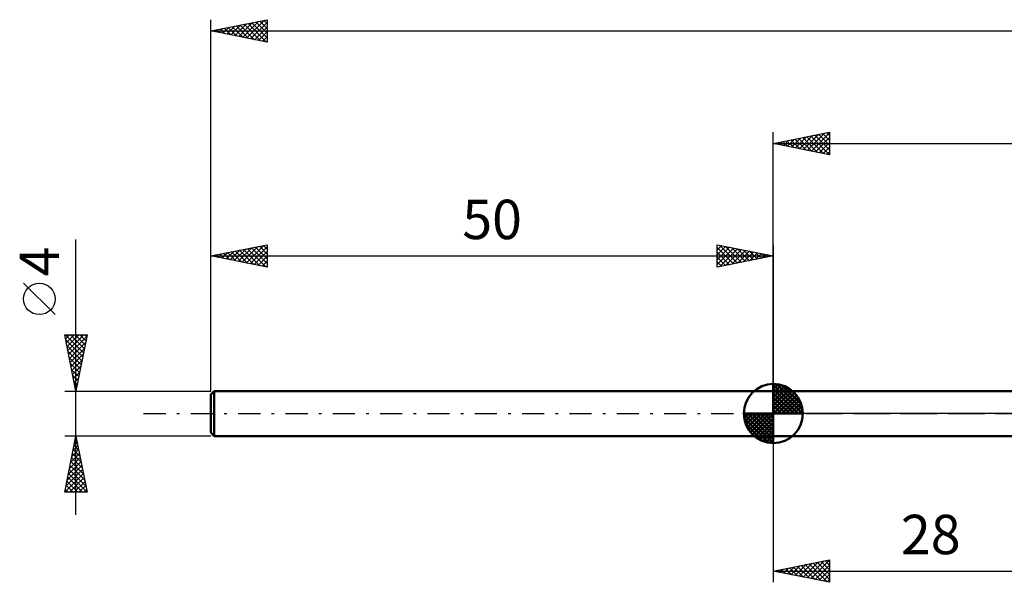
# Model space of a CAD drawing. Units: millimetres. Extents: x -17 to 229, y -45 to 39.
# Drawn here: x -17 to 71, y -15 to 35 of the extents above; entities that cross this region are included whole.
import ezdxf
from ezdxf.enums import TextEntityAlignment as Align

# ---------------------------------------------------------------- set-up
doc = ezdxf.new("R2010")
doc.units = ezdxf.units.MM
doc.header["$LTSCALE"] = 4.95
doc.linetypes.add('LONGDASH_DASH', pattern=[0.85, 0.4, -0.2, 0.05, -0.2])
for name, color, linetype in [('1', 4, 'CONTINUOUS'), ('2', 7, 'CONTINUOUS'), ('4', 2, 'LONGDASH_DASH'), ('NOCUT', 7, 'CONTINUOUS'), ('SK1', 4, 'CONTINUOUS'), ('SK2', 7, 'CONTINUOUS'), ('SK4', 2, 'LONGDASH_DASH')]:
    doc.layers.add(name, color=color, linetype=linetype)
doc.styles.get("Standard").update_dxf_attribs({"font": 'Monospac821 BT'})

msp = doc.modelspace()

# ---------------------------------------------------------------- linework, layer by layer
at = {"layer": '1', "color": 4, "linetype": 'CONTINUOUS', "lineweight": 50}
for p, q in [((50, 2), (78, 2)), ((50, -2), (50, 2)), ((50, -2), (78, -2))]:
    msp.add_line(p, q, dxfattribs=at)
at = {"layer": '2', "color": 7, "linetype": 'CONTINUOUS', "lineweight": 25}
for p, q in [((50, 2), (50, 25)), ((50, 24), (55, 25)), ((51.969, 23.606), (52.953, 24.591)), ((52.322, 23.536), (53.483, 24.697)), ((52.627, 24.525), (53.941, 23.212)), ((52.676, 23.465), (54.014, 24.803)), ((52.981, 24.596), (54.471, 23.106)), ((53.029, 23.394), (54.544, 24.909)), ((53.335, 24.667), (55, 23.001)), ((53.383, 23.323), (55, 24.94)), ((53.688, 24.738), (55, 23.426)), ((53.737, 23.253), (55, 24.516)), ((54.042, 24.808), (55, 23.85)), ((54.395, 24.879), (55, 24.274)), ((54.749, 24.95), (55, 24.698)), ((55, 25), (55, 23)), ((50, 24), (185, 24)), ((55, 23), (50, 24)), ((50.153, 24.031), (50.229, 23.954)), ((50.201, 23.96), (50.302, 24.06)), ((50.506, 24.101), (50.759, 23.848)), ((50.555, 23.889), (50.832, 24.166)), ((50.86, 24.172), (51.289, 23.742)), ((50.908, 23.818), (51.362, 24.272)), ((51.213, 24.243), (51.82, 23.636)), ((51.262, 23.748), (51.893, 24.379)), ((51.567, 24.313), (52.35, 23.53)), ((51.615, 23.677), (52.423, 24.485)), ((51.92, 24.384), (52.88, 23.424)), ((52.274, 24.455), (53.411, 23.318)), ((54.09, 23.182), (55, 24.092)), ((54.444, 23.111), (55, 23.668)), ((54.797, 23.041), (55, 23.243)), ((50, -2), (50, -15)), ((50, -14), (55, -13)), ((53.015, -14.603), (54.523, -13.095)), ((53.369, -14.674), (55, -13.043)), ((54.611, -13.078), (55, -13.467)), ((54.964, -13.007), (55, -13.043)), ((55, -13), (55, -15)), ((50, -14), (78, -14)), ((55, -15), (50, -14)), ((50.015, -13.997), (50.022, -14.004)), ((50.187, -14.037), (50.281, -13.944)), ((50.368, -13.926), (50.552, -14.11)), ((50.541, -14.108), (50.811, -13.838)), ((50.722, -13.856), (51.082, -14.217)), ((50.894, -14.179), (51.341, -13.732)), ((51.075, -13.785), (51.613, -14.323)), ((51.248, -14.25), (51.872, -13.626)), ((51.429, -13.714), (52.143, -14.429)), ((51.601, -14.32), (52.402, -13.52)), ((51.782, -13.644), (52.673, -14.535)), ((51.955, -14.391), (52.932, -13.414)), ((52.136, -13.573), (53.204, -14.641)), ((52.308, -14.462), (53.463, -13.307)), ((52.489, -13.502), (53.734, -14.747)), ((52.662, -14.532), (53.993, -13.201)), ((52.843, -13.431), (54.264, -14.853)), ((53.197, -13.361), (54.795, -14.959)), ((53.55, -13.29), (55, -14.74)), ((53.723, -14.745), (55, -13.467)), ((53.904, -13.219), (55, -14.316)), ((54.076, -14.815), (55, -13.891)), ((54.257, -13.149), (55, -13.891)), ((54.43, -14.886), (55, -14.316)), ((54.783, -14.957), (55, -14.74))]:
    msp.add_line(p, q, dxfattribs=at)
at = {"layer": '4', "color": 2, "linetype": 'LONGDASH_DASH', "lineweight": 25}
msp.add_line((50, 0), (185, 0), dxfattribs=at)
at = {"layer": 'NOCUT', "color": 7, "linetype": 'CONTINUOUS', "lineweight": 25}
for p, q in [((50, 0), (50, 2)), ((50, 2), (78, 2)), ((78, 0), (50, 0))]:
    msp.add_line(p, q, dxfattribs=at)
at = {"layer": 'SK1', "color": 4, "linetype": 'CONTINUOUS', "lineweight": 50}
for p, q in [((0.3, 2), (0, 1.7)), ((50, 2), (0.3, 2)), ((0.3, 2), (0.3, -2)), ((50, 0), (50, 2.625)), ((50, 2.557), (50.066, 2.623)), ((50, 2.186), (50.406, 2.592)), ((50, 2.557), (52.557, 0)), ((50, 1.814), (50.711, 2.526)), ((50, 1.443), (50.988, 2.431)), ((50, 1.072), (51.241, 2.313)), ((50, 2.186), (52.186, 0)), ((50, 0.701), (51.472, 2.172)), ((50, 0.329), (51.684, 2.013)), ((50, 1.814), (51.814, 0)), ((50.042, 0), (51.876, 1.834)), ((50.323, 2.605), (52.605, 0.323)), ((50.799, 2.5), (52.5, 0.799)), ((51.56, 2.11), (52.11, 1.56)), ((0, 1.7), (0, -1.7)), ((50, 1.443), (51.443, 0)), ((50, 1.072), (51.072, 0)), ((50.413, 0), (52.05, 1.637)), ((50.784, 0), (52.206, 1.422)), ((51.156, 0), (52.341, 1.185)), ((51.527, 0), (52.455, 0.928)), ((50, 0), (47.375, 0)), ((47.377, -0.066), (47.443, 0)), ((47.408, -0.406), (47.814, 0)), ((47.474, -0.711), (48.186, 0)), ((47.569, -0.988), (48.557, 0)), ((47.687, -1.241), (48.928, 0)), ((47.731, 0), (50, -2.269)), ((47.828, -1.472), (49.299, 0)), ((47.987, -1.684), (49.671, 0)), ((48.102, 0), (50, -1.898)), ((48.473, 0), (50, -1.527)), ((48.844, 0), (50, -1.156)), ((49.216, 0), (50, -0.784)), ((49.587, 0), (50, -0.413)), ((49.958, 0), (50, -0.042)), ((50, 0.701), (50.701, 0)), ((50, 0.329), (50.329, 0)), ((50, 0), (52.625, 0)), ((50, -2.625), (50, 0)), ((51.898, 0), (52.544, 0.646)), ((52.269, 0), (52.603, 0.334)), ((47.376, -0.016), (49.984, -2.624)), ((47.41, -0.422), (49.578, -2.59)), ((48.166, -1.876), (50, -0.042)), ((48.363, -2.05), (50, -0.413)), ((48.578, -2.206), (50, -0.784)), ((0, -1.7), (0.3, -2)), ((47.546, -0.929), (49.071, -2.454)), ((48.815, -2.341), (50, -1.156)), ((49.072, -2.455), (50, -1.527)), ((0.3, -2), (50, -2)), ((49.354, -2.544), (50, -1.898)), ((49.666, -2.603), (50, -2.269))]:
    msp.add_line(p, q, dxfattribs=at)
for start, end in [(90, 180), (0, 90), (180, 270), (270, 0)]:
    msp.add_arc((50, 0), 2.625, start, end, dxfattribs=at)
at = {"layer": 'SK2', "color": 7, "linetype": 'CONTINUOUS', "lineweight": 25}
for p, q in [((0, 4), (0, 35)), ((0, 34), (5, 35)), ((0.704, 33.859), (1.055, 34.211)), ((0.823, 34.165), (1.234, 33.753)), ((1.057, 33.789), (1.586, 34.317)), ((1.176, 34.235), (1.764, 33.647)), ((1.411, 33.718), (2.116, 34.423)), ((1.53, 34.306), (2.295, 33.541)), ((1.764, 33.647), (2.646, 34.529)), ((1.883, 34.377), (2.825, 33.435)), ((2.118, 33.576), (3.177, 34.635)), ((2.237, 34.447), (3.355, 33.329)), ((2.471, 33.506), (3.707, 34.741)), ((2.591, 34.518), (3.886, 33.223)), ((2.825, 33.435), (4.237, 34.847)), ((2.944, 34.589), (4.416, 33.117)), ((3.178, 33.364), (4.768, 34.954)), ((3.298, 34.66), (4.946, 33.011)), ((3.532, 33.294), (5, 34.762)), ((3.651, 34.73), (5, 33.381)), ((3.886, 33.223), (5, 34.337)), ((4.005, 34.801), (5, 33.806)), ((4.358, 34.872), (5, 34.23)), ((4.712, 34.942), (5, 34.654)), ((5, 35), (5, 33)), ((0, 34), (185, 34)), ((5, 33), (0, 34)), ((0.116, 34.023), (0.173, 33.965)), ((0.35, 33.93), (0.525, 34.105)), ((0.469, 34.094), (0.704, 33.859)), ((4.239, 33.152), (5, 33.913)), ((4.593, 33.081), (5, 33.489)), ((4.946, 33.011), (5, 33.065)), ((-12, -9), (-12, 15.475)), ((0, 2), (0, 15)), ((0, 14), (5, 15)), ((3.129, 13.374), (4.693, 14.939)), ((4.662, 14.932), (5, 14.595)), ((5, 15), (5, 13)), ((45, 13), (45, 15)), ((45, 15), (50, 14)), ((45, 14.94), (45.05, 14.99)), ((45, 14.516), (45.403, 14.919)), ((45.228, 14.954), (46.819, 13.364)), ((50, 15), (50, 2)), ((0.066, 14.013), (0.099, 13.98)), ((0.3, 13.94), (0.45, 14.09)), ((0.42, 14.084), (0.629, 13.874)), ((0.654, 13.869), (0.981, 14.196)), ((0.773, 14.155), (1.16, 13.768)), ((1.007, 13.799), (1.511, 14.302)), ((1.127, 14.225), (1.69, 13.662)), ((1.361, 13.728), (2.041, 14.408)), ((1.48, 14.296), (2.22, 13.556)), ((1.715, 13.657), (2.572, 14.514)), ((1.834, 14.367), (2.751, 13.45)), ((2.068, 13.586), (3.102, 14.62)), ((2.187, 14.437), (3.281, 13.344)), ((2.422, 13.516), (3.632, 14.727)), ((2.541, 14.508), (3.811, 13.238)), ((2.775, 13.445), (4.163, 14.833)), ((2.894, 14.579), (4.342, 13.132)), ((3.248, 14.65), (4.872, 13.026)), ((3.482, 13.304), (5, 14.821)), ((3.602, 14.72), (5, 13.322)), ((3.836, 13.233), (5, 14.397)), ((3.955, 14.791), (5, 13.746)), ((4.309, 14.862), (5, 14.17)), ((45, 14.092), (45.757, 14.849)), ((45, 13.668), (46.11, 14.778)), ((45, 14.758), (46.465, 13.293)), ((45, 13.243), (46.464, 14.707)), ((45, 14.334), (46.111, 13.222)), ((45.226, 13.045), (46.817, 14.637)), ((45.756, 13.151), (47.171, 14.566)), ((45.758, 14.848), (47.172, 13.434)), ((46.287, 13.257), (47.525, 14.495)), ((46.289, 14.742), (47.526, 13.505)), ((46.817, 13.363), (47.878, 14.424)), ((46.819, 14.636), (47.879, 13.576)), ((47.347, 13.47), (48.232, 14.354)), ((47.349, 14.53), (48.233, 13.647)), ((47.878, 13.576), (48.585, 14.283)), ((47.88, 14.424), (48.586, 13.717)), ((48.408, 13.682), (48.939, 14.212)), ((48.41, 14.318), (48.94, 13.788)), ((48.938, 13.788), (49.292, 14.142)), ((48.94, 14.212), (49.293, 13.859)), ((49.469, 13.894), (49.646, 14.071)), ((49.471, 14.106), (49.647, 13.929)), ((0, 14), (50, 14)), ((5, 13), (0, 14)), ((4.189, 13.162), (5, 13.973)), ((4.543, 13.091), (5, 13.548)), ((50, 14), (45, 13)), ((45, 13.91), (45.758, 13.152)), ((45, 13.485), (45.404, 13.081)), ((49.999, 14), (49.999, 14)), ((4.897, 13.021), (5, 13.124)), ((45, 13.061), (45.051, 13.01)), ((-13.85, 8.788), (-16.65, 11.588)), ((-12, 2), (-13, 7)), ((-13, 7), (-11, 7)), ((-12.93, 6.649), (-12.579, 7)), ((-12.919, 7), (-11.32, 5.401)), ((-12.914, 6.57), (-11.391, 5.047)), ((-12.859, 6.296), (-12.155, 7)), ((-12.788, 5.942), (-11.731, 7)), ((-12.718, 5.589), (-11.307, 7)), ((-12.647, 5.235), (-11.029, 6.853)), ((-12.576, 4.882), (-11.136, 6.322)), ((-12.495, 7), (-11.249, 5.754)), ((-12.071, 7), (-11.178, 6.108)), ((-11, 7), (-12, 2)), ((-11.647, 7), (-11.108, 6.461)), ((-11.222, 7), (-11.037, 6.815)), ((-12.808, 6.04), (-11.461, 4.693)), ((-12.702, 5.51), (-11.532, 4.34)), ((-12.506, 4.528), (-11.242, 5.792)), ((-12.435, 4.175), (-11.348, 5.262)), ((-12.596, 4.979), (-11.603, 3.986)), ((-12.49, 4.449), (-11.673, 3.633)), ((-12.364, 3.821), (-11.454, 4.731)), ((-12.384, 3.919), (-11.744, 3.279)), ((-12.293, 3.467), (-11.56, 4.201)), ((-12.223, 3.114), (-11.666, 3.671)), ((-12.278, 3.388), (-11.815, 2.926)), ((-12.172, 2.858), (-11.886, 2.572)), ((-12.152, 2.76), (-11.772, 3.141)), ((-13, 2), (0, 2)), ((-12.081, 2.407), (-11.878, 2.61)), ((-12.066, 2.328), (-11.956, 2.219)), ((-12.011, 2.053), (-11.984, 2.08)), ((-12, -2), (-13, -2)), ((-13, -7), (-12, -2)), ((-12.151, -2.754), (-11.899, -2.503)), ((-12.098, -2.488), (-11.854, -2.732)), ((-12.045, -2.223), (-11.97, -2.149)), ((-12.027, -2.134), (-11.96, -2.202)), ((0, -2), (-12, -2)), ((-12, -2), (-11, -7)), ((-12.363, -3.814), (-11.758, -3.21)), ((-12.257, -3.284), (-11.829, -2.856)), ((-12.239, -3.195), (-11.641, -3.793)), ((-12.168, -2.842), (-11.748, -3.262)), ((-12.681, -5.405), (-11.546, -4.27)), ((-12.575, -4.875), (-11.617, -3.917)), ((-12.469, -4.345), (-11.687, -3.563)), ((-12.451, -4.256), (-11.323, -5.384)), ((-12.38, -3.902), (-11.429, -4.853)), ((-12.31, -3.549), (-11.535, -4.323)), ((-12.893, -6.466), (-11.405, -4.977)), ((-12.787, -5.936), (-11.475, -4.624)), ((-12.593, -4.963), (-11.111, -6.444)), ((-12.522, -4.609), (-11.217, -5.914)), ((-12.999, -6.996), (-11.334, -5.331)), ((-12.805, -6.023), (-11.828, -7)), ((-12.734, -5.67), (-11.404, -7)), ((-12.663, -5.316), (-11.005, -6.975)), ((-12.579, -7), (-11.263, -5.685)), ((-12.154, -7), (-11.192, -6.038)), ((-11, -7), (-13, -7)), ((-12.946, -6.731), (-12.677, -7)), ((-12.875, -6.377), (-12.252, -7)), ((-11.73, -7), (-11.122, -6.392)), ((-11.306, -7), (-11.051, -6.745))]:
    msp.add_line(p, q, dxfattribs=at)
msp.add_circle((-15.25, 10.188), 1.4, dxfattribs=at)
at = {"layer": 'SK4', "color": 2, "linetype": 'LONGDASH_DASH', "lineweight": 25}
msp.add_line((-6, 0), (191, 0), dxfattribs=at)

# ---------------------------------------------------------------- texts
at = {"layer": '2', "color": 7, "linetype": 'CONTINUOUS', "lineweight": 25}
msp.add_text('28', height=3.5, dxfattribs=at).set_placement((64, -12.5), align=Align.CENTER)
at = {"layer": 'SK2', "color": 7, "linetype": 'CONTINUOUS', "lineweight": 25}
msp.add_text('50', height=3.5, dxfattribs=at).set_placement((25, 15.5), align=Align.CENTER)
msp.add_text('4', height=3.5, rotation=90, dxfattribs=at).set_placement((-13.5, 13.512), align=Align.CENTER)

doc.saveas('drawing.dxf')
